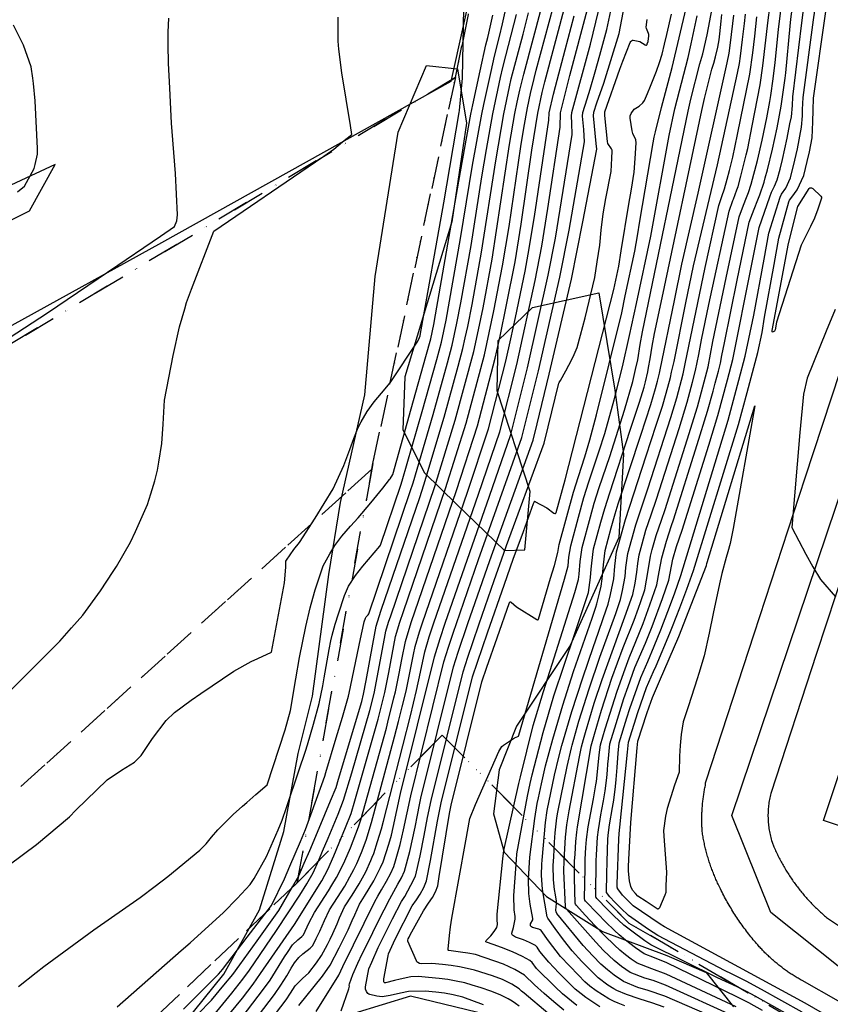
# Model space of a CAD drawing. Units: inches. Extents: x 1414290 to 1432222, y 576076 to 588042.
# Drawn here: x 1416457 to 1416759, y 577657 to 578023 of the extents above; entities that cross this region are included whole.
import ezdxf

# ---------------------------------------------------------------- set-up
doc = ezdxf.new("R2010")
doc.units = ezdxf.units.IN
doc.header["$LTSCALE"] = 48
doc.header["$MEASUREMENT"] = 0
doc.linetypes.add('DIVIDE2', pattern=[0.625, 0.25, -0.125, 0, -0.125, 0, -0.125])
for name, color, linetype in [('le-bldg', 15, 'Continuous'), ('le-ctr-10', 1, 'Continuous'), ('le-ctr-2-4s1w', 1, 'Continuous'), ('le-lines-prop', 7, 'DIVIDE2'), ('le-pave-curb', 2, 'Continuous'), ('le-plant-tree', 4, 'Continuous'), ('le-street', 1, 'Continuous')]:
    doc.layers.add(name, color=color, linetype=linetype)

msp = doc.modelspace()

# ---------------------------------------------------------------- linework, layer by layer
at = {"layer": 'le-bldg'}
msp.add_lwpolyline([(1416883.41, 577683.21), (1416756.31, 577725.44), (1416785.16, 577812.29), (1416816.55, 577801.86), (1416825.83, 577829.79), (1416844.88, 577887.12), (1416940.59, 577855.32), (1416883.41, 577683.21)], close=True, dxfattribs=at)
at = {"layer": 'le-ctr-10'}
msp.add_line((1416695.52, 577893.08), (1416700.8, 577918.93), dxfattribs=at)
for points in [[(1416732.55, 577958.28), (1416734.2, 577962.95), (1416734.65, 577964.54), (1416735.46, 577967.54), (1416737.34, 577975.23), (1416739, 577983.14), (1416740.53, 577991.18), (1416742.03, 578001.64), (1416742.29, 578003.66), (1416743.87, 578020.93), (1416744.17, 578023.52), (1416744.68, 578027.33), (1416746.36, 578035.91), (1416747.83, 578042.56), (1416748.99, 578048.81), (1416750.8, 578059.07), (1416751.76, 578065.2), (1416755.62, 578093.13), (1416756.53, 578099.34), (1416757.98, 578108.82), (1416761.74, 578127.19)], [(1416552.35, 577653.57), (1416556.34, 577658.76), (1416558.03, 577661.33), (1416559.72, 577664.03), (1416562.41, 577666.71), (1416564.82, 577668.87), (1416567.62, 577672.51), (1416569.53, 577675.33), (1416571.73, 577679.41), (1416572.75, 577681.4), (1416573.78, 577683.48), (1416575.32, 577687.01), (1416576.25, 577689.34), (1416578.08, 577693.33), (1416580.88, 577697.73), (1416583.52, 577701.91), (1416585.96, 577706.43), (1416587.91, 577710.61), (1416588.42, 577711.83), (1416588.95, 577713.18), (1416590.41, 577717.64), (1416591.79, 577722.44), (1416592.59, 577725.25), (1416599.77, 577753.33), (1416602.6, 577764.49), (1416604.91, 577773.91), (1416606.34, 577780.72), (1416607.92, 577788.29), (1416609.63, 577793.81), (1416611.26, 577798.99), (1416627.91, 577846.87), (1416635.81, 577870.13), (1416642.14, 577895.12), (1416648.98, 577926.31), (1416651.47, 577939.12), (1416653.74, 577953.1), (1416658.38, 577983.35), (1416658.46, 577988.77), (1416661.97, 578002.6), (1416668.5, 578027.32)], [(1416451.79, 577771.93), (1416462.65, 577782.61), (1416472.11, 577792.25), (1416476.51, 577797.16), (1416480.67, 577801.87), (1416487.29, 577810.96), (1416491.99, 577818.07), (1416493.25, 577820.03), (1416498.43, 577829.06), (1416500.33, 577833.04), (1416504.81, 577843.02), (1416506.05, 577847.07), (1416507.46, 577851.84), (1416508.44, 577855.75), (1416508.96, 577858.83), (1416510.08, 577865.78), (1416510.65, 577872.93), (1416511.14, 577881.86), (1416514.34, 577898.52), (1416516.73, 577909.17), (1416518.63, 577915.83), (1416519.32, 577918.24), (1416521.19, 577923.2), (1416529.51, 577944.68), (1416567.34, 577970.49), (1416570.42, 577972.66), (1416574.05, 577975.25), (1416577.35, 577977.89), (1416580.85, 577980.72), (1416580.28, 577984.07), (1416577.04, 578003.62), (1416575.96, 578012.44), (1416575.74, 578015.38), (1416575.67, 578019.19), (1416575.76, 578024.31)], [(1416523.52, 577653.51), (1416528.61, 577658.64), (1416533.16, 577664.19), (1416536.47, 577668.24), (1416539.18, 577671.8), (1416545.56, 577680.68), (1416553.6, 577691.97), (1416558.74, 577700.82), (1416561.06, 577704.95), (1416563.11, 577709.64), (1416565.13, 577714.33), (1416568.68, 577722.66), (1416570.79, 577727.71), (1416572.9, 577732.77), (1416575, 577737.83), (1416575.9, 577740.83), (1416584.47, 577769.77), (1416585.15, 577772.52), (1416586.08, 577777.6), (1416588.59, 577791.06), (1416589.84, 577797.78), (1416590.31, 577799.4), (1416591.76, 577803.72), (1416606.05, 577845.61), (1416607.61, 577850.39), (1416615.15, 577875.48), (1416620.38, 577894.55), (1416622.16, 577901.09), (1416623.03, 577905.07), (1416623.92, 577909.25), (1416625.58, 577917.44), (1416629.08, 577936.89), (1416634.32, 577970.93), (1416637.37, 577988.41), (1416639.43, 577998.36), (1416640.12, 578001.4), (1416644.52, 578018.05), (1416645.79, 578022.92), (1416646.55, 578025.87)], [(1416646.54, 577838.2), (1416648.45, 577843.36), (1416648.75, 577844.16), (1416648.78, 577844.2), (1416648.79, 577844.21), (1416648.81, 577844.22), (1416648.85, 577844.22), (1416648.9, 577844.2), (1416653.32, 577841.82), (1416656.01, 577839.83), (1416656.3, 577839.71), (1416656.53, 577839.72), (1416656.63, 577839.76), (1416656.7, 577839.83), (1416656.81, 577840.06), (1416660.24, 577852.24), (1416678.27, 577922.98), (1416680.1, 577931.72), (1416681.05, 577937.44), (1416683.9, 577954.78), (1416684.8, 577960.34), (1416685.82, 577966.72), (1416686.28, 577971.73), (1416686.65, 577977.57), (1416686.44, 577978.73), (1416685.41, 577980.99), (1416685.13, 577981.99), (1416684.4, 577986.78), (1416684.42, 577987.58), (1416684.68, 577988.43), (1416685.85, 577990.04), (1416687.68, 577991.23), (1416689.02, 577992.41), (1416689.66, 577993.27), (1416690.84, 577995.92), (1416691.94, 577998.65), (1416694.1, 578004.28), (1416695.23, 578007.44), (1416696.23, 578010.61), (1416697.11, 578014.31), (1416697.96, 578017.88), (1416699.75, 578025.42)], [(1416700.8, 577918.93), (1416703.55, 577932.39), (1416709.65, 577958.85), (1416720.51, 578007.36), (1416721.22, 578010.98), (1416721.69, 578014.71), (1416722.91, 578025.05)], [(1416724.21, 577926.47), (1416728.67, 577948.04), (1416730.49, 577952.85), (1416731.87, 577956.33), (1416732.55, 577958.28)], [(1416733.55, 577654.87), (1416728.5, 577657.62), (1416724.01, 577659.88), (1416698.04, 577672.52), (1416693.39, 577674.37), (1416689.56, 577675.89), (1416686.3, 577678.13), (1416682.68, 577681.02), (1416680.31, 577682.93), (1416678.52, 577684.58), (1416675.24, 577687.8), (1416672.33, 577690.74), (1416667.77, 577695.47), (1416667.51, 577695.89), (1416667.4, 577696.45), (1416667.59, 577707.73), (1416667.67, 577711.17), (1416667.9, 577715.44), (1416668.17, 577718.48), (1416668.77, 577723.1), (1416669.71, 577728.33), (1416670.72, 577733.57), (1416671.61, 577738.8), (1416671.81, 577740.02), (1416672.48, 577746.13), (1416672.85, 577749.87), (1416673.35, 577753.63), (1416675.12, 577759.64), (1416676.01, 577762.66), (1416679.36, 577773.28), (1416681.97, 577780.51), (1416683.98, 577786.04), (1416686.53, 577792.14), (1416689.2, 577798.83), (1416691.71, 577805.7), (1416694.26, 577813.1), (1416695.15, 577817.99), (1416696.09, 577823.25), (1416697.86, 577829.45), (1416699.77, 577835.23), (1416700.5, 577837.35), (1416709.35, 577865.31), (1416713.17, 577877.75), (1416715.2, 577885.17), (1416716, 577888.15), (1416717.18, 577892.61), (1416717.97, 577895.6), (1416718.5, 577898.43), (1416719.4, 577903.16), (1416724.21, 577926.47)], [(1416682.35, 577656.54), (1416679.9, 577657.53), (1416678.47, 577658.15), (1416676.4, 577659.14), (1416671.7, 577662.11), (1416669.37, 577663.93), (1416667.54, 577665.53), (1416665.11, 577667.93), (1416658.49, 577674.88), (1416653.96, 577680.78), (1416651.21, 577684.56), (1416650.87, 577684.88), (1416650.39, 577685.11), (1416648.02, 577685.68), (1416647.6, 577685.94), (1416647.33, 577686.3), (1416647.27, 577686.46), (1416647.25, 577686.63), (1416647.32, 577687.01), (1416648.14, 577688.55), (1416648.19, 577688.81), (1416648.18, 577689.05), (1416647.21, 577694.34), (1416646.62, 577698.37), (1416646.49, 577703.66), (1416647.02, 577711.87), (1416648.95, 577726.21), (1416649.79, 577731.87), (1416650.21, 577733.91), (1416651.35, 577739.14), (1416652.89, 577745.78), (1416655.56, 577755.73), (1416659.26, 577768.44), (1416663.34, 577780.89), (1416670.25, 577800.74), (1416671.6, 577804.85), (1416671.98, 577806.08), (1416672.95, 577810.09), (1416673.55, 577812.66), (1416673.89, 577815.35), (1416674.45, 577820.66), (1416675.01, 577825.97), (1416677.31, 577834.39), (1416678.72, 577839.52), (1416679.92, 577843.24), (1416688.28, 577868.78), (1416692.05, 577880.22), (1416693.84, 577886.16), (1416694.58, 577888.87), (1416695.27, 577891.85), (1416695.52, 577893.08)], [(1416637.57, 577813.39), (1416640.81, 577822.68), (1416644.62, 577833.02), (1416646.53, 577838.19), (1416646.54, 577838.2)], [(1416643.08, 577656.47), (1416641.71, 577657.43), (1416640.42, 577658.26), (1416639.01, 577659.13), (1416635.98, 577660.71), (1416632.57, 577662.06), (1416628.91, 577663.25), (1416625.6, 577664.3), (1416622.85, 577665.07), (1416619.68, 577665.79), (1416616.51, 577666.36), (1416613.29, 577666.78), (1416609.36, 577667.13), (1416605.57, 577667.43), (1416602.72, 577667.31), (1416598.8, 577666.43), (1416596.7, 577665.94), (1416593.27, 577665.11), (1416593.2, 577665.1), (1416593.13, 577665.11), (1416592.99, 577665.17), (1416592.87, 577665.3), (1416592.77, 577665.5), (1416592.65, 577666.06), (1416592.67, 577666.63), (1416594.27, 577675.13), (1416594.49, 577675.92), (1416596.87, 577681.34), (1416603.26, 577693.7), (1416604.81, 577695.94), (1416606.25, 577698.1), (1416607.54, 577700.59), (1416608.56, 577703.06), (1416610.1, 577710.61), (1416612.68, 577725.28), (1416614.05, 577732.12), (1416625.7, 577778.95), (1416627.54, 577784.41), (1416631.25, 577795.29), (1416637.57, 577813.39)]]:
    msp.add_lwpolyline(points, dxfattribs=at)
at = {"layer": 'le-ctr-2-4s1w'}
msp.add_line((1416722.78, 577956.62), (1416724.03, 577960.04), dxfattribs=at)
for points in [[(1416724.03, 577960.04), (1416724.51, 577961.33), (1416725.55, 577965.15), (1416727.52, 577973.05), (1416728.08, 577975.48), (1416729.81, 577983.85), (1416732.79, 577999.12), (1416733.75, 578006.21), (1416735.67, 578023.16), (1416736.29, 578027.93), (1416738, 578036.51), (1416741.08, 578050.29), (1416742.07, 578055.37), (1416742.78, 578059.37), (1416743.66, 578064.46), (1416749.78, 578109.3), (1416752.04, 578122.78), (1416752.82, 578127.08), (1416754.15, 578133.25), (1416755.56, 578139.41), (1416757.16, 578145.58), (1416758.6, 578150.59), (1416758.98, 578151.81)], [(1416728.33, 577959.15), (1416729.38, 577962.15), (1416731.75, 577970.97), (1416733.51, 577978.59), (1416735.19, 577986.93), (1416736.28, 577992.9), (1416736.68, 577995.13), (1416736.69, 577995.18), (1416737.54, 578001.34), (1416738.32, 578007.5), (1416739.51, 578019.71), (1416739.99, 578023.82), (1416740.49, 578027.63), (1416742.22, 578036.21), (1416744.46, 578046.42), (1416746.91, 578059.74), (1416747.73, 578064.83), (1416751.89, 578095.73), (1416752.8, 578101.93), (1416753.89, 578109.06), (1416757.31, 578127.14), (1416759.75, 578138.04)], [(1416736.3, 577957.51), (1416736.89, 577959.23), (1416738.07, 577961.39), (1416739.06, 577963.77), (1416740.18, 577967.81), (1416741.08, 577971.4), (1416742.79, 577979.26), (1416743.83, 577984.68), (1416744.33, 577987.29), (1416744.7, 577991.44), (1416744.9, 577994.62), (1416748.23, 578022.15), (1416748.88, 578027.03), (1416750.51, 578035.61), (1416751.19, 578038.71), (1416751.78, 578041.98), (1416752.69, 578047.1), (1416754.47, 578057.38), (1416760.22, 578096.77)], [(1416664.57, 577656.66), (1416659.24, 577661.06), (1416656.47, 577663.65), (1416649.56, 577670.45), (1416647.86, 577672.7), (1416647.05, 577673.44), (1416644.29, 577674.88), (1416640.6, 577676.63), (1416636.55, 577678.22), (1416633.35, 577679.35), (1416630.86, 577680.21), (1416630.7, 577680.32), (1416630.66, 577680.39), (1416630.64, 577680.46), (1416630.66, 577680.64), (1416630.78, 577680.85), (1416632.46, 577682.56), (1416633.77, 577684.24), (1416634.73, 577685.67), (1416635.06, 577686.77), (1416634.92, 577688.63), (1416634.93, 577690.68), (1416637.02, 577711.3), (1416637.35, 577714.33), (1416642.91, 577739.28), (1416643.5, 577741.8), (1416648.25, 577760.88), (1416652.08, 577773.5), (1416652.97, 577776.17), (1416663.81, 577810.27), (1416665.12, 577815.12), (1416665.36, 577817.18), (1416665.77, 577821.78), (1416666.51, 577827.06), (1416669.62, 577838.44), (1416671.03, 577843.57), (1416672.87, 577849.38), (1416676.76, 577860.91), (1416682.28, 577878.13), (1416685.3, 577888.75), (1416686.4, 577893.22), (1416687.22, 577896.91), (1416688.11, 577902.51), (1416688.98, 577907.24), (1416705.92, 577989.38), (1416706.9, 577993.82), (1416710.32, 578006.91), (1416711.46, 578010.7), (1416712.96, 578017.74), (1416720.41, 578057.09)], [(1416453.26, 577708.96), (1416463.52, 577716.54), (1416475.74, 577726.92), (1416478.07, 577729.31), (1416489.82, 577740.61), (1416495.15, 577744.17), (1416499.98, 577747.25), (1416502.37, 577749.67), (1416506.62, 577755.99), (1416511.67, 577762.7), (1416514.78, 577765.7), (1416521.08, 577770.28), (1416524.65, 577772.73), (1416536.85, 577781.06), (1416543.34, 577784.58), (1416545.82, 577785.81), (1416550.96, 577788.14), (1416555.8, 577813.94), (1416556.22, 577819.75), (1416556.22, 577821.49), (1416556.31, 577821.95), (1416556.48, 577822.33), (1416557.86, 577824.29), (1416559.26, 577826.24), (1416561.31, 577828.95), (1416567.13, 577837.95), (1416573.82, 577848.91), (1416577.85, 577857.51), (1416580.04, 577863.47), (1416581.61, 577867.6), (1416583.21, 577871.7), (1416584.31, 577873.74), (1416586.5, 577877.68), (1416589.11, 577881.22), (1416591.85, 577884.45), (1416595.01, 577888.27), (1416605.35, 577903.83), (1416606.01, 577905.1), (1416606.22, 577905.84), (1416606.24, 577905.92), (1416615.03, 577955.22), (1416620.8, 577988.82), (1416620.91, 577989.54), (1416622, 578001.58), (1416622.71, 578040.66)], [(1416567.52, 577654.5), (1416576.02, 577667.97), (1416577.46, 577671.17), (1416589.31, 577695.37), (1416590.45, 577697.38), (1416591.84, 577699.72), (1416593.69, 577702.99), (1416595.29, 577705.92), (1416596.43, 577708.34), (1416597.06, 577710.45), (1416598.77, 577716.51), (1416600.06, 577722.06), (1416602.7, 577734.71), (1416615.07, 577784.54), (1416616.83, 577790.03), (1416618.61, 577795.51), (1416619.71, 577798.82), (1416627.95, 577822.56), (1416644.09, 577867.99), (1416650.2, 577892.72), (1416658.19, 577927.61), (1416661.61, 577945.1), (1416667.39, 577977.9), (1416667.08, 577982.56), (1416666.58, 577987.53), (1416666.72, 577988.91), (1416668.34, 577993.89), (1416669.5, 577997.51), (1416671.32, 578004.01), (1416673.04, 578010.24), (1416675.62, 578019.71), (1416678.63, 578033.78)], [(1416576.83, 577654.65), (1416579.69, 577662.88), (1416579.92, 577663.83), (1416579.91, 577663.93), (1416579.84, 577664.14), (1416579.83, 577664.24), (1416579.89, 577664.76), (1416581.2, 577668.17), (1416583.07, 577672.47), (1416584.68, 577675.87), (1416586.58, 577679.75), (1416590.63, 577687.89), (1416592.82, 577692.25), (1416594.9, 577696.38), (1416597.97, 577701.84), (1416599.27, 577704.19), (1416600.42, 577706.6), (1416602.39, 577713.97), (1416604.33, 577723.01), (1416605.18, 577727.52), (1416605.97, 577731.38), (1416606.49, 577733.85), (1416618.63, 577782.66), (1416620.42, 577788.14), (1416623.94, 577798.74), (1416632.09, 577822.18), (1416648.23, 577866.91), (1416649.72, 577873.03), (1416654.24, 577891.52), (1416662.49, 577926.86), (1416666.75, 577948.13), (1416671.9, 577975.17), (1416671.71, 577977.26), (1416670.75, 577987.63), (1416670.83, 577988.98), (1416671.98, 577992.44), (1416674.52, 577999.76), (1416680.32, 578018.2), (1416683.65, 578036.01)], [(1416493.46, 577656.21), (1416517.34, 577677.12), (1416520.69, 577680.04), (1416533.03, 577691.29), (1416538.14, 577696.47), (1416542.96, 577701.66), (1416544.46, 577703.96), (1416549.08, 577712.16), (1416553.41, 577721.98), (1416554.94, 577725.64), (1416556.53, 577730.32), (1416561.13, 577743.92), (1416563.61, 577751.3), (1416564.3, 577753.66), (1416566.5, 577761.34), (1416568.65, 577769), (1416569.96, 577775.56), (1416570.54, 577778.6), (1416572.42, 577789.09), (1416573.02, 577792.29), (1416573.52, 577794.43), (1416574.65, 577798.53), (1416575.79, 577802.36), (1416578.08, 577809.13), (1416579.54, 577812.68), (1416582.12, 577816.59), (1416584.91, 577820.13), (1416589.11, 577825.08), (1416591.23, 577827.48), (1416591.47, 577827.88), (1416599.03, 577850.24), (1416599.54, 577851.79), (1416606.98, 577877.59), (1416612.38, 577896.94), (1416614.19, 577903.46), (1416615.91, 577911.64), (1416621.29, 577941.96), (1416625.76, 577969.22), (1416629.14, 577988.27), (1416629.88, 577991.8), (1416632.59, 578004.14), (1416633.87, 578009.77), (1416635.74, 578017.14), (1416636.91, 578021.81), (1416638.36, 578028.53)], [(1416529.44, 577653.07), (1416536.18, 577661.28), (1416540.29, 577666.42), (1416542.75, 577669.78), (1416552.83, 577684.52), (1416561.45, 577697.74), (1416564.1, 577701.94), (1416566.42, 577706.08), (1416568.48, 577710.77), (1416569.95, 577714.14), (1416572.01, 577718.97), (1416575.66, 577727.9), (1416577.72, 577733.02), (1416580.76, 577743.26), (1416587.54, 577766.47), (1416589.11, 577772.8), (1416592.99, 577793.21), (1416593.48, 577795.87), (1416594.48, 577799.32), (1416595.26, 577801.64), (1416611.66, 577849.69), (1416619.28, 577874.41), (1416626.15, 577899.9), (1416627.92, 577908.06), (1416629.61, 577916.24), (1416632.98, 577934.35), (1416639.49, 577976.89), (1416641.51, 577988.48), (1416642.34, 577992.66), (1416643.29, 577997.17), (1416644.77, 578003.1), (1416651.5, 578028.25)], [(1416535.43, 577653.71), (1416540.08, 577659.42), (1416544.1, 577664.6), (1416546.85, 577668.56), (1416559.43, 577686.78), (1416569.59, 577703.1), (1416571.85, 577707.22), (1416574.09, 577712.33), (1416576.14, 577717.17), (1416578.47, 577722.93), (1416580.51, 577728.09), (1416581.88, 577732.84), (1416590.61, 577763.17), (1416593.07, 577773.08), (1416594.51, 577780.56), (1416595.8, 577787.27), (1416597.11, 577793.97), (1416598.64, 577799.23), (1416600.01, 577803.24), (1416615.71, 577848.99), (1416623.4, 577873.34), (1416630.14, 577898.71), (1416631.93, 577906.86), (1416633.64, 577915.04), (1416636.87, 577931.82), (1416639.31, 577946.51), (1416643.69, 577976.23), (1416644.77, 577982.97), (1416646.13, 577990.58), (1416647.23, 577995.86), (1416648.6, 578001.55), (1416649.37, 578004.55), (1416655.86, 578028.42)], [(1416539.96, 577652.38), (1416544.03, 577657.53), (1416548, 577662.74), (1416550.37, 577666.14), (1416555.79, 577674.78), (1416556.87, 577676.39), (1416558.77, 577679.21), (1416560.69, 577681.13), (1416562.24, 577682.34), (1416562.8, 577682.96), (1416564.85, 577687.28), (1416566.88, 577691.3), (1416572.12, 577699.34), (1416573.4, 577701.39), (1416575.1, 577704.26), (1416577.27, 577708.37), (1416578.22, 577710.53), (1416580.26, 577715.38), (1416581.29, 577717.94), (1416583.32, 577723.13), (1416584.11, 577725.71), (1416593.67, 577759.89), (1416594.21, 577762.03), (1416596.46, 577771.08), (1416597.02, 577773.36), (1416598.37, 577780.16), (1416599.38, 577785.39), (1416600.72, 577792.07), (1416602.84, 577799.15), (1416619.76, 577848.29), (1416627.52, 577872.27), (1416634.13, 577897.51), (1416634.72, 577900.16), (1416635.94, 577905.66), (1416638.41, 577917.31), (1416641.52, 577933.26), (1416643.83, 577947.26), (1416647.82, 577974.89), (1416649.99, 577988.63), (1416651.64, 577996.31), (1416652.59, 578000.24), (1416660.36, 578029.17)], [(1416561.07, 577656.67), (1416569.93, 577667.59), (1416572.72, 577671.72), (1416576.1, 577678.13), (1416578.25, 577682.31), (1416579.5, 577684.83), (1416580.99, 577688.27), (1416581.88, 577690.36), (1416583.7, 577694.35), (1416585.54, 577697.3), (1416588.95, 577703.08), (1416591.49, 577708), (1416592.44, 577710.08), (1416594.52, 577716.7), (1416595.51, 577720.1), (1416596.17, 577722.95), (1416598.91, 577735.58), (1416611.5, 577786.41), (1416613.68, 577793.24), (1416615.48, 577798.9), (1416631.99, 577846.17), (1416639.95, 577869.06), (1416646.16, 577893.93), (1416653.88, 577928.36), (1416656.53, 577942.1), (1416662.82, 577980.66), (1416662.65, 577984.93), (1416662.49, 577987.51), (1416662.61, 577988.84), (1416669.57, 578014.25), (1416672.62, 578026.6)], [(1416653.79, 577653.89), (1416644.87, 577661.23), (1416643.99, 577662.01), (1416643.09, 577662.87), (1416640.32, 577664.63), (1416636.85, 577666.34), (1416633.09, 577667.69), (1416626.44, 577669.85), (1416623.69, 577670.48), (1416620.86, 577671.01), (1416617.75, 577671.55), (1416614.53, 577671.99), (1416610.56, 577672.32), (1416606.89, 577672.17), (1416606.01, 577672.33), (1416605.3, 577672.69), (1416605.04, 577672.95), (1416604.83, 577673.31), (1416601.7, 577680.58), (1416601.65, 577680.77), (1416601.65, 577680.99), (1416601.79, 577681.5), (1416602.08, 577682.14), (1416602.48, 577682.92), (1416603.72, 577685.22), (1416607.44, 577691.88), (1416609.29, 577694.71), (1416610.79, 577696.85), (1416611.94, 577698.93), (1416612.83, 577701.2), (1416613.33, 577704.62), (1416617.19, 577728.12), (1416617.82, 577731.26), (1416629.22, 577777.1), (1416631.09, 577782.54), (1416634.85, 577793.4), (1416639.47, 577806.62), (1416639.56, 577806.78), (1416639.62, 577806.83), (1416639.69, 577806.86), (1416639.77, 577806.86), (1416639.86, 577806.85), (1416640.08, 577806.74), (1416642.02, 577805.03), (1416649.61, 577800.22), (1416649.85, 577800.13), (1416649.95, 577800.11), (1416650.04, 577800.12), (1416650.11, 577800.16), (1416650.18, 577800.22), (1416650.27, 577800.4), (1416654.78, 577815.58), (1416656.17, 577820.33), (1416657.48, 577825.17), (1416657.95, 577828.17), (1416663.32, 577847.62), (1416665.1, 577853.47), (1416667.53, 577860.8), (1416669.33, 577867.12), (1416671.83, 577876.41), (1416681.24, 577914.33), (1416682.56, 577920.6), (1416686.05, 577937.28), (1416687.05, 577943.03), (1416687.94, 577948.47), (1416692.93, 577977.63), (1416693.35, 577979.63), (1416693.81, 577981.62), (1416696.04, 577990.72), (1416700.05, 578005.62), (1416705.16, 578027.62)], [(1416748.33, 577654.25), (1416733.23, 577662.68), (1416727.55, 577665.7), (1416724.34, 577667.37), (1416722.05, 577668.43), (1416719.67, 577669.59), (1416694.63, 577682.66), (1416691.21, 577684.92), (1416683.79, 577690.15), (1416680.89, 577692.89), (1416678.62, 577695.18), (1416676.75, 577697.11), (1416675.6, 577698.76), (1416675.57, 577698.81), (1416675.57, 577698.85), (1416675.71, 577705.62), (1416675.84, 577710.09), (1416676.11, 577718.68), (1416676.28, 577721.09), (1416676.7, 577723.88), (1416677.85, 577730.37), (1416678.29, 577733.04), (1416678.87, 577738.12), (1416679.17, 577740.72), (1416679.52, 577745.24), (1416679.88, 577750.58), (1416680.28, 577754.33), (1416683.16, 577763.64), (1416684.24, 577767.12), (1416688.31, 577778.67), (1416690.91, 577784.67), (1416693.3, 577790.32), (1416695.83, 577796.42), (1416698.4, 577803.27), (1416700.8, 577809.78), (1416703.25, 577816.65), (1416720.79, 577874.43), (1416724.81, 577889.29), (1416727.19, 577898.26), (1416730.4, 577913.44), (1416734.2, 577934.27), (1416736.01, 577944.03), (1416740.18, 577957.41), (1416740.66, 577958.43), (1416742.26, 577960.76), (1416744.01, 577964.59), (1416745.69, 577971.07), (1416746.63, 577975.31), (1416748.15, 577983.37), (1416748.43, 577987.62), (1416748.51, 577990.02), (1416748.73, 577994.38), (1416752.58, 578023.37), (1416753.04, 578026.73)], [(1416814.59, 577620.04), (1416749.42, 577657.51), (1416697.08, 577685.93), (1416695.56, 577686.91), (1416688.52, 577691.67), (1416685.5, 577693.72), (1416683.21, 577696.01), (1416681.53, 577697.72), (1416680.1, 577699.59), (1416679.7, 577700.19), (1416679.61, 577700.4), (1416679.57, 577700.6), (1416679.58, 577701.96), (1416680.18, 577718.59), (1416680.29, 577720.61), (1416680.48, 577722.97), (1416683.33, 577750.93), (1416683.73, 577754.68), (1416687.23, 577765.67), (1416690.47, 577774.98), (1416693.08, 577780.98), (1416693.99, 577783.05), (1416699.18, 577795.21), (1416700.14, 577797.7), (1416702.79, 577804.65), (1416705.4, 577811.6), (1416707.96, 577818.52), (1416724.62, 577872.77), (1416727.84, 577884.67), (1416729.85, 577892.14), (1416731.84, 577899.6), (1416733.42, 577907.03), (1416734.39, 577912.68), (1416737.88, 577932.27), (1416739.64, 577942.05), (1416743.4, 577955.64), (1416743.69, 577956.27), (1416744.56, 577957.38), (1416746.44, 577960.14), (1416748.99, 577965.43), (1416750.26, 577970.68), (1416751.11, 577974.27), (1416752.05, 577979.37), (1416752.28, 577985.4), (1416752.42, 577989.77), (1416752.57, 577994.13), (1416757.19, 578026.43)], [(1416450.48, 577903.15), (1416467.57, 577914.36), (1416493.74, 577932.07), (1416506.49, 577940.77), (1416509.6, 577942.91), (1416514.81, 577946.51), (1416515.73, 577948.55), (1416516, 577950.77), (1416515.25, 577966.16), (1416513.97, 577981.8), (1416513.69, 577984.87), (1416513.03, 577997.92), (1416512.57, 578007.22), (1416512.47, 578013.98), (1416512.43, 578018.79), (1416512.74, 578023.92)], [(1416456.77, 577663.69), (1416463.41, 577668.91), (1416466.26, 577671.16), (1416484.8, 577684.86), (1416502.08, 577696.8), (1416507.66, 577701.01), (1416512.31, 577704.72), (1416524.3, 577714.41), (1416526.6, 577716.8), (1416528.57, 577719.26), (1416530.91, 577722.08), (1416536.63, 577727.72), (1416540.07, 577730.86), (1416541.71, 577732.25), (1416545.11, 577735.12), (1416549.34, 577738.79), (1416556.02, 577759.28), (1416557.93, 577766.37), (1416559.96, 577778.24), (1416561.29, 577786.11), (1416563.67, 577797.66), (1416565.31, 577804.58), (1416566.24, 577808.2), (1416567.22, 577811.36), (1416570.16, 577820.2), (1416572.67, 577824.69), (1416574.47, 577827.73), (1416577.05, 577831.24), (1416580.37, 577834.99), (1416583.21, 577838.05), (1416587.93, 577843.72), (1416592.28, 577849.09), (1416594.83, 577852.34), (1416595.03, 577852.64), (1416596, 577854.25), (1416602.9, 577878.65), (1416608.38, 577898.13), (1416610.21, 577904.65), (1416611.32, 577909.97), (1416611.96, 577913.57), (1416620.58, 577963.25), (1416625.02, 577988.2), (1416625.78, 577991.73), (1416628.54, 578004.37), (1416630.68, 578014.04), (1416631.35, 578016.69), (1416631.77, 578018.37), (1416633.21, 578025.07)], [(1416518.18, 577655.26), (1416523.88, 577660.97), (1416531.23, 577668.35), (1416532.05, 577669.34), (1416532.64, 577670.07), (1416541.89, 577682.07), (1416550.96, 577693.86), (1416555.79, 577703.84), (1416557.79, 577708.52), (1416561.7, 577717.72), (1416563.57, 577722.13), (1416569.67, 577738.9), (1416570.71, 577741.96), (1416571.18, 577743.34), (1416575.02, 577756.3), (1416577.3, 577763.99), (1416579.57, 577771.69), (1416579.84, 577772.92), (1416584, 577793.08), (1416585.21, 577798.72), (1416585.4, 577799.37), (1416585.91, 577800.81), (1416586.16, 577801.22), (1416586.92, 577802.02), (1416587.13, 577802.4), (1416602.54, 577847.93), (1416603.58, 577851.09), (1416611.06, 577876.54), (1416616.37, 577895.75), (1416618.18, 577902.27), (1416619.92, 577910.44), (1416621.42, 577918), (1416625.18, 577939.43), (1416629.16, 577964.98), (1416630.9, 577975.15), (1416633.25, 577988.34), (1416636.14, 578001.87), (1416636.99, 578005.59), (1416638.14, 578009.9), (1416640.13, 578017.6), (1416642.1, 578025.3)], [(1416544.08, 577650.41), (1416552, 577660.83), (1416554.38, 577664.23), (1416556.58, 577667.71), (1416558.23, 577670.6), (1416559.49, 577672.6), (1416561.07, 577674.55), (1416562.53, 577675.96), (1416565.3, 577677.99), (1416566.27, 577679.03), (1416567.56, 577681.59), (1416568.87, 577684.35), (1416570.58, 577688.32), (1416572.47, 577692.32), (1416575.45, 577696.88), (1416578.14, 577701.12), (1416580.12, 577704.55), (1416581.59, 577707.29), (1416582.65, 577709.5), (1416584.36, 577713.59), (1416586.14, 577718.14), (1416588.17, 577724.78), (1416596.72, 577756.61), (1416598.17, 577762.31), (1416599.53, 577767.78), (1416600.97, 577773.63), (1416603.74, 577787.25), (1416604.32, 577790.18), (1416606, 577795.72), (1416607.05, 577799.07), (1416623.83, 577847.58), (1416631.66, 577871.2), (1416638.14, 577896.32), (1416639.99, 577904.62), (1416641.73, 577912.62), (1416645.28, 577929.86), (1416646.46, 577936.17), (1416648.72, 577950.14), (1416654.09, 577985.95), (1416654.25, 577988.7), (1416655.81, 577995.64), (1416656.52, 577998.53), (1416660.18, 578012.18), (1416663.49, 578024.76)], [(1416659.63, 577654.93), (1416655.93, 577658.04), (1416652.39, 577661.14), (1416648.8, 577664.39), (1416645.02, 577668.02), (1416641.4, 577670.13), (1416637.19, 577672.07), (1416626.79, 577675.68), (1416624.02, 577676.14), (1416621.25, 577676.56), (1416616.92, 577677.15), (1416616.78, 577677.19), (1416616.68, 577677.28), (1416616.62, 577677.41), (1416616.6, 577677.6), (1416617.17, 577682.68), (1416617.57, 577685.94), (1416618.02, 577689.15), (1416623.2, 577717.94), (1416624.77, 577726.3), (1416626.84, 577731.39), (1416635.45, 577751.17), (1416636.6, 577753.01), (1416637.23, 577753.54), (1416640.91, 577756.05), (1416641.3, 577756.26), (1416642.51, 577756.7), (1416642.8, 577756.92), (1416642.97, 577757.19), (1416659.98, 577815.31), (1416661.25, 577820.22), (1416661.58, 577823.44), (1416662.23, 577827.61), (1416665.16, 577838.27), (1416667.17, 577845.6), (1416668.99, 577851.43), (1416672.85, 577862.97), (1416674.91, 577869.47), (1416678.42, 577882.01), (1416681.56, 577894.25), (1416684.15, 577905.86), (1416686.72, 577917.77), (1416692, 577942.82), (1416698.9, 577980.34), (1416701.02, 577990.2), (1416701.81, 577993.6), (1416705.94, 578009.31), (1416707.12, 578014.43), (1416709.34, 578024.84)], [(1416642.73, 577839.6), (1416652.37, 577865.84), (1416653.85, 577871.96), (1416657.76, 577888.14), (1416657.9, 577888.46), (1416658.4, 577889.13), (1416660.42, 577892.77), (1416661.56, 577894.83), (1416663.12, 577898.03), (1416664.65, 577901.38), (1416665.9, 577906.04), (1416667.62, 577912.49), (1416671.16, 577927.47), (1416672.09, 577933.29), (1416673.02, 577939.46), (1416673.58, 577945.08), (1416674.31, 577951.12), (1416675.33, 577956.92), (1416677.32, 577966.88), (1416677.59, 577971.81), (1416677.69, 577974.41), (1416677.62, 577974.89), (1416677.41, 577975.38), (1416676.1, 577977.29), (1416675.88, 577978.02), (1416674.9, 577987.72), (1416674.95, 577989.05), (1416680.49, 578004.99), (1416681.58, 578007.9), (1416684.36, 578014.92), (1416684.56, 578015.25), (1416684.86, 578015.54), (1416685.19, 578015.71), (1416685.53, 578015.76), (1416687.92, 578015.27), (1416689.95, 578013.98), (1416690.18, 578013.91), (1416690.37, 578013.92), (1416690.45, 578013.95), (1416690.52, 578014), (1416690.64, 578014.16), (1416690.74, 578014.34), (1416691.08, 578015.3), (1416691.29, 578017.39), (1416691.31, 578017.82), (1416691.21, 578018.29), (1416690.44, 578020.13), (1416690.35, 578020.64), (1416690.72, 578023.48)], [(1416722.13, 577649.32), (1416697.31, 577660.18), (1416691.09, 577662.28), (1416687.26, 577663.43), (1416681.88, 577665.63), (1416678.36, 577667.94), (1416675.88, 577670), (1416673.5, 577672.09), (1416670.48, 577675.14), (1416666.83, 577679.02), (1416657.11, 577690.96), (1416656.82, 577691.5), (1416656.71, 577692.17), (1416656.98, 577694.63), (1416656.95, 577695.51), (1416656.55, 577697.84), (1416656.25, 577699.87), (1416655.88, 577703.46), (1416655.76, 577708.78), (1416655.94, 577711.98), (1416656.26, 577717.47), (1416656.51, 577720.91), (1416657.11, 577726.54), (1416657.46, 577728.54), (1416660.94, 577745.64), (1416662.49, 577752.53), (1416662.76, 577753.49), (1416665.32, 577762.41), (1416669.07, 577774.49), (1416673.03, 577786.22), (1416678.97, 577802.54), (1416680.77, 577807.76), (1416681.55, 577811.05), (1416682.53, 577816.21), (1416682.78, 577819.58), (1416683.48, 577824.87), (1416686.41, 577835.48), (1416688.66, 577842.18), (1416690.96, 577848.91), (1416699.48, 577875.41), (1416701.67, 577882.75), (1416704.08, 577891.6), (1416704.88, 577895.41), (1416712.25, 577931.22), (1416717.4, 577954.2), (1416718.44, 577957.56), (1416719.52, 577960.5), (1416720.46, 577964.03), (1416721.27, 577967.26), (1416722.51, 577972.29), (1416724.3, 577980.69), (1416728.92, 578003.08), (1416729.95, 578011.09), (1416730.7, 578017.24), (1416731.5, 578024.43)], [(1416696.25, 577919.86), (1416711.04, 577989.61), (1416712.01, 577994.05), (1416714.78, 578004.92), (1416715.48, 578007.24), (1416716.16, 578009.57), (1416717.01, 578013.17), (1416717.45, 578015.88), (1416717.72, 578018.14), (1416718.23, 578022.81), (1416718.52, 578025.36)], [(1416705.12, 577918.04), (1416707.92, 577931.8), (1416716.89, 577969.41), (1416724.3, 578003.48), (1416725.07, 578007.03), (1416725.43, 578009.82), (1416726.21, 578015.98), (1416726.95, 578021.91), (1416727.33, 578025.37)], [(1416456.47, 577959.33), (1416459.05, 577961.43), (1416459.06, 577961.44), (1416459.06, 577961.45), (1416462.57, 577968), (1416462.95, 577969.47), (1416463.82, 577973.33), (1416463.84, 577975.5), (1416463.04, 577993.18), (1416462.31, 577999.58), (1416462.07, 578001.57), (1416461.52, 578005.89), (1416458.66, 578013.95), (1416454.95, 578021.3)], [(1416737.57, 577907.22), (1416737.35, 577907.19), (1416737.27, 577907.21), (1416737.22, 577907.26), (1416737.18, 577907.34), (1416737.16, 577907.43), (1416737.18, 577907.71), (1416743.27, 577940.07), (1416746.69, 577953.83), (1416750.99, 577960.53), (1416751.11, 577960.7), (1416751.27, 577960.81), (1416751.54, 577960.89), (1416751.81, 577960.88), (1416752.38, 577960.63), (1416755.34, 577957.74), (1416755.53, 577957.37), (1416755.55, 577957.18), (1416755.52, 577957.01), (1416754.15, 577952.91), (1416752.96, 577949.51), (1416751.49, 577946.49), (1416748, 577939.5), (1416738.76, 577910.9), (1416738.33, 577908.07), (1416738.03, 577907.52), (1416737.82, 577907.34), (1416737.57, 577907.22)], [(1416720.13, 577927.32), (1416724.95, 577950.07), (1416726.11, 577953.37), (1416727.43, 577956.57), (1416728.33, 577959.15)], [(1416728.27, 577925.64), (1416732.34, 577946.04), (1416736.3, 577957.51)], [(1416723.65, 577652.39), (1416697.56, 577664.28), (1416692.89, 577665.96), (1416689.84, 577666.87), (1416684.42, 577669.02), (1416681.14, 577671.23), (1416678.41, 577673.47), (1416674.5, 577677.13), (1416671.58, 577680.27), (1416660.66, 577692.46), (1416660.37, 577692.95), (1416660.26, 577693.57), (1416659.7, 577706.7), (1416659.85, 577710.64), (1416660.35, 577719.33), (1416660.77, 577723.88), (1416661.72, 577729.13), (1416665.5, 577749.13), (1416666.22, 577752.91), (1416666.97, 577755.59), (1416667.74, 577758.28), (1416671.01, 577769.12), (1416673.95, 577777.89), (1416682.44, 577801.28), (1416685.33, 577809.57), (1416686.21, 577813.76), (1416686.87, 577817.93), (1416687.23, 577821.13), (1416687.69, 577824.33), (1416688.8, 577828.35), (1416690.23, 577833.47), (1416692.16, 577839.24), (1416694.17, 577845.02), (1416702.54, 577871.28), (1416705.52, 577881.08), (1416707.55, 577888.5), (1416708.72, 577892.94), (1416709.89, 577898.86), (1416710.86, 577904.3), (1416713.67, 577917.48), (1416721.18, 577952.13), (1416722.6, 577956.13), (1416722.78, 577956.62)], [(1416723.84, 577656.14), (1416697.8, 577668.38), (1416692.42, 577670.32), (1416686.99, 577672.46), (1416684.72, 577673.92), (1416682.58, 577675.58), (1416680.49, 577677.29), (1416678.49, 577679.15), (1416674.81, 577682.78), (1416671.23, 577686.48), (1416667.72, 577690.22), (1416664.22, 577693.96), (1416664.03, 577694.34), (1416663.95, 577694.81), (1416663.65, 577704.04), (1416663.62, 577706.39), (1416663.69, 577710.38), (1416663.84, 577712.99), (1416664.18, 577717.64), (1416664.47, 577721.18), (1416664.73, 577723.17), (1416669.83, 577753.27), (1416671.08, 577757.63), (1416673.73, 577766.55), (1416677.6, 577778.43), (1416681.74, 577789.85), (1416685.83, 577800.06), (1416687.45, 577804.49), (1416688.29, 577806.94), (1416689.79, 577811.33), (1416691.07, 577818.51), (1416691.89, 577823.79), (1416692.6, 577826.35), (1416694.04, 577831.46), (1416695.97, 577837.23), (1416697.34, 577841.19), (1416705.61, 577867.15), (1416709.36, 577879.41), (1416711.4, 577886.82), (1416713.37, 577894.28), (1416714.26, 577899), (1416715.13, 577903.73), (1416720.13, 577927.32)], [(1416747.24, 577650.99), (1416730.88, 577660.16), (1416727.61, 577661.87), (1416724.17, 577663.61), (1416716.88, 577666.95), (1416692.11, 577679.29), (1416689.83, 577680.75), (1416685, 577684.35), (1416682.06, 577686.57), (1416680.07, 577688.42), (1416678.57, 577689.81), (1416675.92, 577692.45), (1416671.94, 577696.5), (1416671.66, 577696.83), (1416671.59, 577696.96), (1416671.56, 577697.1), (1416671.55, 577697.96), (1416671.73, 577710.55), (1416671.82, 577712.76), (1416672.18, 577719.25), (1416672.57, 577722.06), (1416672.9, 577724.37), (1416673.48, 577727.57), (1416673.85, 577729.59), (1416674.45, 577732.84), (1416675.09, 577736.48), (1416675.66, 577741.43), (1416675.95, 577744.19), (1416676.1, 577746.5), (1416676.25, 577748.5), (1416676.84, 577753.98), (1416679.14, 577761.64), (1416682.03, 577770.88), (1416683.61, 577775.39), (1416686.14, 577782.35), (1416690.03, 577791.51), (1416692.51, 577797.63), (1416696.36, 577808.02), (1416698.75, 577814.88), (1416699.22, 577817.46), (1416700.29, 577822.71), (1416701.66, 577827.45), (1416703.67, 577833.51), (1416713.59, 577865.08), (1416716.98, 577876.1), (1416720.6, 577889.47), (1416722.56, 577896.93), (1416723.67, 577902.59), (1416728.27, 577925.64)], [(1416691.22, 577893.96), (1416691.8, 577897.17), (1416692.57, 577901.91), (1416693.45, 577906.64), (1416696.25, 577919.86)], [(1416699.8, 577892.21), (1416700.68, 577896.21), (1416705.12, 577918.04)], [(1416760.63, 577915.62), (1416757.34, 577907.57), (1416750.22, 577890.02), (1416748.81, 577884.06), (1416747.54, 577869.77), (1416744.52, 577834.54), (1416749.74, 577824.6), (1416752.3, 577819.89), (1416755.13, 577815.12), (1416760.77, 577808.73)], [(1416673.09, 577656.17), (1416667.86, 577659.61), (1416666.16, 577660.98), (1416663.92, 577662.8), (1416661.09, 577665.61), (1416657.86, 577668.88), (1416654.15, 577672.84), (1416650.75, 577676.73), (1416649.71, 577678.4), (1416649.43, 577678.73), (1416649.12, 577678.97), (1416646.9, 577680.08), (1416644.64, 577681.1), (1416641.75, 577682.07), (1416640.56, 577682.81), (1416640.42, 577682.97), (1416640.34, 577683.17), (1416640.32, 577683.65), (1416640.98, 577685.66), (1416641.61, 577688.84), (1416641.6, 577689.8), (1416641.18, 577692.26), (1416641.08, 577697.58), (1416641.56, 577704.21), (1416642.04, 577710.84), (1416642.23, 577713.09), (1416646.13, 577734.54), (1416647.15, 577739.21), (1416647.88, 577742.53), (1416651.97, 577758.26), (1416656.01, 577771.88), (1416663.64, 577794.68), (1416668.01, 577807.69), (1416668.8, 577810.27), (1416669.59, 577815.9), (1416669.91, 577818.98), (1416670.11, 577821.22), (1416670.78, 577826.51), (1416673.47, 577836.41), (1416674.88, 577841.54), (1416676.75, 577847.34), (1416684.36, 577870.7), (1416687.81, 577881.08), (1416689.52, 577886.63), (1416690.07, 577888.63), (1416690.94, 577892.44), (1416691.22, 577893.96)], [(1416697.07, 577656.05), (1416692.4, 577657.71), (1416690.44, 577658.29), (1416687.72, 577659.11), (1416683.05, 577660.72), (1416679.36, 577662.26), (1416678.31, 577662.88), (1416676.05, 577664.27), (1416672.45, 577667.03), (1416669.36, 577670.04), (1416666.34, 577673.09), (1416662.77, 577677), (1416659.53, 577681.08), (1416656.49, 577685.27), (1416653.71, 577689.21), (1416653.55, 577689.46), (1416653.52, 577689.64), (1416651.8, 577699.8), (1416651.41, 577705.11), (1416651.48, 577709.26), (1416651.57, 577710.72), (1416652.88, 577724.77), (1416653.44, 577729.21), (1416656.19, 577742.39), (1416657.79, 577749.03), (1416658.94, 577753.35), (1416662.64, 577766.06), (1416666.72, 577778.52), (1416670.66, 577790.26), (1416671.43, 577792.38), (1416675.41, 577803.83), (1416676.14, 577805.93), (1416677.02, 577809.57), (1416678.26, 577815.38), (1416678.61, 577820.12), (1416679.24, 577825.42), (1416682.57, 577837.5), (1416690.27, 577861.17), (1416694.09, 577872.51), (1416696.35, 577879.63), (1416697.78, 577884.45), (1416699.37, 577890.24), (1416699.8, 577892.21)], [(1416683.71, 577706.67), (1416683.76, 577708.42), (1416683.84, 577710.96), (1416684.55, 577724.79), (1416686.94, 577752.56), (1416687.21, 577755.03), (1416690.59, 577765.35), (1416691.39, 577767.74), (1416692.63, 577771.3), (1416695.25, 577777.29), (1416702.53, 577793.99), (1416712.71, 577820.4), (1416712.87, 577821.08), (1416712.98, 577821.5), (1416730.74, 577879.75), (1416730.74, 577879.76), (1416730.75, 577879.76), (1416730.75, 577879.76), (1416730.75, 577879.76), (1416730.75, 577879.76), (1416730.75, 577879.76), (1416730.75, 577879.76), (1416730.75, 577879.76), (1416730.75, 577879.76), (1416730.74, 577879.73), (1416722.68, 577834.1), (1416721.54, 577828.5), (1416720.67, 577825.49), (1416720.04, 577823.31), (1416718.48, 577817.34), (1416717.65, 577813.5), (1416715.26, 577802.45), (1416713.72, 577795.14), (1416711.92, 577786.75), (1416709.93, 577780.17), (1416709.32, 577778.23), (1416706.04, 577768.11), (1416704.14, 577762.14), (1416703.34, 577757.48), (1416703, 577753.45), (1416702.75, 577749.44), (1416702.55, 577743.49), (1416700.86, 577738.65), (1416698.08, 577729.97), (1416697.57, 577727.15), (1416696.73, 577721.78), (1416696.94, 577719.71), (1416697.83, 577706.34), (1416697.69, 577701.2), (1416697.59, 577698.67), (1416697.31, 577697.75), (1416695.25, 577693), (1416695.05, 577692.73), (1416694.84, 577692.58), (1416694.72, 577692.55), (1416694.6, 577692.55), (1416694.35, 577692.65), (1416690.3, 577695.36), (1416687.27, 577697.39), (1416686.31, 577698.34), (1416685.27, 577699.62), (1416684.62, 577700.98), (1416684.15, 577703.11), (1416683.71, 577706.67)], [(1416633.8, 577814.78), (1416637.35, 577824.97), (1416638.38, 577827.75), (1416642.73, 577839.6)], [(1416629.82, 577656.98), (1416622.11, 577659.83), (1416618.45, 577660.63), (1416615.3, 577661.23), (1416612.08, 577661.66), (1416608.11, 577662.03), (1416601.87, 577661.88), (1416598.87, 577661.28), (1416595.03, 577660.38), (1416592.15, 577659.88), (1416590.15, 577660.17), (1416587.44, 577660.81), (1416587.11, 577660.96), (1416586.79, 577661.19), (1416586.26, 577661.89), (1416585.94, 577662.79), (1416585.92, 577663.66), (1416587.19, 577670.34), (1416588.22, 577672.84), (1416590.62, 577678.24), (1416591.7, 577680.54), (1416593.09, 577683.27), (1416595.97, 577688.89), (1416599.32, 577695.42), (1416600.49, 577697.25), (1416602.75, 577701.42), (1416604.45, 577704.85), (1416606.23, 577712.3), (1416607.75, 577719.86), (1416608.98, 577726.65), (1416610.27, 577732.98), (1416622.17, 577780.8), (1416623.99, 577786.27), (1416625.82, 577791.73), (1416628.17, 577798.66), (1416633.8, 577814.78)]]:
    msp.add_lwpolyline(points, dxfattribs=at)
at = {"layer": 'le-lines-prop'}
for points in [[(1416680.72, 578185.68), (1417007.94, 578080.16), (1417007.33, 578078.17), (1416869.47, 577622.01), (1416857.84, 577583.55), (1416780.44, 577630.8), (1416683.87, 577687.37), (1416614.41, 577757.29), (1416560.52, 577702.35), (1416588.26, 577856.16), (1416588.64, 577858.24), (1416619.33, 578001.88), (1416636.29, 578084.45), (1416656.94, 578193.35), (1416680.72, 578185.68)], [(1416619.33, 578001.88), (1416174.44, 577735.34), (1416124.72, 577836.15), (1416083.36, 577951.63), (1416636.29, 578084.45), (1416619.33, 578001.88)], [(1416588.26, 577856.16), (1416278.4, 577576.11), (1416243.18, 577621.73), (1416179.43, 577724.96), (1416174.44, 577735.34), (1416619.33, 578001.88), (1416588.64, 577858.24), (1416588.26, 577856.16)], [(1416560.52, 577702.35), (1416344.33, 577497.47), (1416317.35, 577525.72), (1416278.4, 577576.11), (1416588.26, 577856.16), (1416560.52, 577702.35)], [(1416857.84, 577583.55), (1416966.22, 577539.12), (1417213.7, 577454.14), (1417242.46, 577444.61), (1417239.93, 577437.02), (1417272.99, 577426.05), (1417214.29, 577223.01), (1417168.61, 577068.33), (1417168.17, 577066.81), (1416804.66, 577187.35), (1416710.69, 577226.9), (1416600.23, 577286.32), (1416496.75, 577356.93), (1416401.16, 577437.99), (1416344.33, 577497.47), (1416560.52, 577702.35), (1416614.41, 577757.29), (1416683.87, 577687.37), (1416780.44, 577630.8), (1416857.84, 577583.55)]]:
    msp.add_lwpolyline(points, close=True, dxfattribs=at)
at = {"layer": 'le-pave-curb'}
for points in [[(1416094.81, 577872.17), (1416098.32, 577872.44), (1416115.44, 577873.91), (1416087.25, 577955.47), (1416203.81, 577987.29), (1416279.82, 578004.37), (1416345.81, 578019.27), (1416418.12, 578035.17), (1416437.56, 578039.47), (1416485.65, 578050.95), (1416560.22, 578067.33), (1416636.25, 578084.48), (1416617.69, 578000.37), (1416509.93, 577940.4), (1416398.55, 577878.92), (1416400.06, 577876.1), (1416407.79, 577880.77), (1416432.99, 577831.52), (1416448.14, 577799.7), (1416399.88, 577770.02), (1416376.21, 577755.11)], [(1416712.6, 577740.26), (1416730.46, 577794.94), (1416749.42, 577852.92), (1416772.33, 577922.27), (1416776.14, 577933.76), (1416777.01, 577936.7), (1416778.52, 577944.35), (1416789.55, 578004.95), (1416789.63, 578005.36)], [(1416392.35, 577917.75), (1416460.85, 577952.29), (1416470.4, 577969.51), (1416430.08, 577950.82)], [(1416771.64, 577842.17), (1416753.64, 577787.66), (1416736.69, 577735.57)], [(1416711.17, 577721.41), (1416711.15, 577721.85), (1416711.12, 577722.29), (1416711.1, 577722.73), (1416711.08, 577723.17), (1416711.06, 577723.61), (1416711.05, 577724.05), (1416711.04, 577724.49), (1416711.03, 577724.93), (1416711.02, 577725.38), (1416711.02, 577725.82), (1416711.02, 577726.26), (1416711.03, 577726.7), (1416711.04, 577727.14), (1416711.05, 577727.58), (1416711.06, 577728.02), (1416711.08, 577728.46), (1416711.1, 577728.9), (1416711.12, 577729.34), (1416711.15, 577729.78), (1416711.18, 577730.22), (1416711.22, 577730.66), (1416711.25, 577731.1), (1416711.29, 577731.54), (1416711.33, 577731.97), (1416711.38, 577732.41), (1416711.43, 577732.85), (1416711.48, 577733.29), (1416711.53, 577733.72), (1416711.59, 577734.16), (1416711.65, 577734.6), (1416711.71, 577735.03), (1416711.78, 577735.47), (1416711.85, 577735.9), (1416711.92, 577736.34), (1416712, 577736.77), (1416712.08, 577737.21), (1416712.16, 577737.64), (1416712.24, 577738.07), (1416712.33, 577738.5), (1416712.42, 577738.93), (1416712.38, 577739.57), (1416712.6, 577740.26)], [(1416736.69, 577735.57), (1416736.55, 577735.01), (1416736.42, 577734.45), (1416736.3, 577733.89), (1416736.19, 577733.33), (1416736.09, 577732.76), (1416736, 577732.2), (1416735.92, 577731.63), (1416735.85, 577731.06), (1416735.79, 577730.49), (1416735.74, 577729.92), (1416735.7, 577729.35), (1416735.67, 577728.77), (1416735.65, 577728.2), (1416735.64, 577727.63), (1416735.64, 577727.06), (1416735.65, 577726.48), (1416735.67, 577725.91), (1416735.7, 577725.34), (1416735.74, 577724.76), (1416735.79, 577724.19), (1416735.85, 577723.62), (1416735.92, 577723.05), (1416736, 577722.49), (1416736.09, 577721.92), (1416736.19, 577721.35), (1416736.29, 577720.79), (1416736.41, 577720.23), (1416736.54, 577719.67), (1416736.68, 577719.12), (1416736.83, 577718.56), (1416736.99, 577718.01), (1416737.15, 577717.46), (1416737.26, 577717.06)], [(1416717.34, 577701.32), (1416717.12, 577701.77), (1416716.91, 577702.23), (1416716.7, 577702.68), (1416716.49, 577703.14), (1416716.29, 577703.6), (1416716.09, 577704.06), (1416715.89, 577704.53), (1416715.7, 577704.99), (1416715.5, 577705.46), (1416715.32, 577705.92), (1416715.13, 577706.39), (1416714.95, 577706.86), (1416714.77, 577707.33), (1416714.6, 577707.8), (1416714.43, 577708.28), (1416714.26, 577708.75), (1416714.1, 577709.23), (1416713.94, 577709.7), (1416713.78, 577710.18), (1416713.63, 577710.66), (1416713.48, 577711.14), (1416713.33, 577711.62), (1416713.19, 577712.11), (1416713.05, 577712.59), (1416712.92, 577713.08), (1416712.78, 577713.56), (1416712.66, 577714.05), (1416712.53, 577714.53), (1416712.41, 577715.02), (1416712.29, 577715.51), (1416712.18, 577716), (1416712.06, 577716.49), (1416711.96, 577716.98), (1416711.85, 577717.48), (1416711.75, 577717.97), (1416711.66, 577718.46), (1416711.56, 577718.96), (1416711.47, 577719.45), (1416711.39, 577719.95), (1416711.3, 577720.45), (1416711.22, 577720.94), (1416711.17, 577721.41)], [(1416737.26, 577717.06), (1416737.65, 577716.12), (1416737.85, 577715.66), (1416738.05, 577715.19), (1416738.26, 577714.73), (1416738.47, 577714.26), (1416738.69, 577713.8), (1416738.9, 577713.34), (1416739.12, 577712.89), (1416739.35, 577712.43), (1416739.57, 577711.97), (1416739.8, 577711.52), (1416740.04, 577711.07), (1416740.27, 577710.62), (1416740.51, 577710.17), (1416740.76, 577709.73), (1416741, 577709.28), (1416741.25, 577708.84), (1416741.51, 577708.4), (1416741.76, 577707.96), (1416742.02, 577707.52), (1416742.28, 577707.08), (1416742.55, 577706.65), (1416742.82, 577706.22), (1416743.09, 577705.79), (1416743.36, 577705.36), (1416743.64, 577704.94), (1416743.92, 577704.51), (1416744.21, 577704.09), (1416744.49, 577703.67), (1416744.78, 577703.25), (1416745.07, 577702.84), (1416745.37, 577702.42), (1416745.67, 577702.01), (1416745.97, 577701.6), (1416746.27, 577701.2), (1416746.58, 577700.79), (1416746.89, 577700.39), (1416747.2, 577699.99), (1416747.52, 577699.59), (1416747.84, 577699.19), (1416748.16, 577698.8), (1416748.49, 577698.41), (1416748.81, 577698.02), (1416749.14, 577697.63), (1416749.48, 577697.25), (1416749.81, 577696.87), (1416750.15, 577696.49), (1416750.49, 577696.11), (1416750.83, 577695.74), (1416751.18, 577695.36), (1416751.53, 577694.99), (1416751.88, 577694.63), (1416752.24, 577694.26), (1416752.59, 577693.9), (1416752.95, 577693.54), (1416753.31, 577693.19), (1416753.68, 577692.83), (1416754.05, 577692.48), (1416754.42, 577692.13), (1416754.79, 577691.78), (1416755.16, 577691.44), (1416755.54, 577691.1), (1416755.92, 577690.76), (1416756.3, 577690.43), (1416756.69, 577690.09), (1416757.07, 577689.76), (1416757.43, 577689.38)], [(1416730.62, 577680.62), (1416730.18, 577681.14), (1416729.75, 577681.67), (1416729.31, 577682.2), (1416728.89, 577682.74), (1416728.46, 577683.27), (1416728.04, 577683.81), (1416727.63, 577684.36), (1416727.22, 577684.9), (1416726.81, 577685.45), (1416726.41, 577686), (1416726.01, 577686.56), (1416725.61, 577687.11), (1416725.22, 577687.67), (1416724.83, 577688.24), (1416724.45, 577688.8), (1416724.07, 577689.37), (1416723.7, 577689.94), (1416723.33, 577690.52), (1416722.96, 577691.09), (1416722.6, 577691.67), (1416722.24, 577692.25), (1416721.88, 577692.84), (1416721.53, 577693.43), (1416721.19, 577694.02), (1416720.85, 577694.61), (1416720.51, 577695.2), (1416720.18, 577695.8), (1416719.85, 577696.4), (1416719.52, 577697), (1416719.2, 577697.6), (1416718.89, 577698.21), (1416718.57, 577698.82), (1416718.27, 577699.43), (1416717.97, 577700.04), (1416717.57, 577700.87), (1416717.34, 577701.32)], [(1416757.43, 577689.38), (1416762.94, 577685.72), (1416764.14, 577685.11), (1416765.36, 577684.6)], [(1416748.39, 577665.94), (1416748.01, 577666.15), (1416747.63, 577666.37), (1416747.25, 577666.58), (1416746.88, 577666.8), (1416746.5, 577667.02), (1416746.13, 577667.24), (1416745.76, 577667.47), (1416745.39, 577667.7), (1416745.02, 577667.93), (1416744.65, 577668.16), (1416744.29, 577668.4), (1416743.93, 577668.64), (1416743.56, 577668.88), (1416743.21, 577669.12), (1416742.85, 577669.37), (1416742.49, 577669.62), (1416742.14, 577669.87), (1416741.78, 577670.12), (1416741.43, 577670.38), (1416741.08, 577670.64), (1416740.74, 577670.9), (1416740.39, 577671.17), (1416740.05, 577671.43), (1416739.71, 577671.7), (1416739.37, 577671.97), (1416739.03, 577672.25), (1416738.7, 577672.53), (1416738.36, 577672.8), (1416738.03, 577673.09), (1416737.7, 577673.37), (1416737.37, 577673.65), (1416737.05, 577673.94), (1416736.72, 577674.23), (1416736.4, 577674.53), (1416736.08, 577674.82), (1416735.77, 577675.12), (1416735.45, 577675.42), (1416735.14, 577675.72), (1416734.83, 577676.03), (1416734.52, 577676.33), (1416734.21, 577676.64), (1416733.91, 577676.95), (1416733.61, 577677.26), (1416733.31, 577677.58), (1416733.01, 577677.9), (1416732.72, 577678.22), (1416732.42, 577678.54), (1416732.13, 577678.86), (1416731.84, 577679.19), (1416731.56, 577679.51), (1416731.27, 577679.84), (1416730.99, 577680.18), (1416730.62, 577680.62)], [(1417277.41, 577440.55), (1417254.23, 577453.17), (1417224.91, 577466.96), (1417185.23, 577484.83), (1417160.44, 577494.51), (1417135.81, 577502.59), (1417108.39, 577511.41), (1417067.18, 577524.5), (1417019.98, 577539.69), (1416982.37, 577552.22), (1416945.36, 577566.29), (1416920.22, 577576.58), (1416910.79, 577580.43), (1416875.58, 577595.93), (1416839.83, 577614.55), (1416816, 577627.53), (1416748.39, 577665.94)]]:
    msp.add_lwpolyline(points, dxfattribs=at)
at = {"layer": 'le-plant-tree'}
for points in [[(1416507.51, 577636.47), (1416533.2, 577668.4), (1416546.41, 577692.32), (1416555.56, 577721.36), (1416560.87, 577750.39), (1416566.18, 577771.74), (1416572.22, 577817), (1416576.57, 577843.79), (1416585.6, 577883.82), (1416589.5, 577927.9), (1416598.09, 577981.48), (1416608.53, 578006.36), (1416620.16, 578005.09), (1416623.49, 577984.92), (1416617.98, 577948.21), (1416600.53, 577890.56), (1416599.81, 577870.82), (1416607.83, 577854.81), (1416619.79, 577843.19), (1416637.63, 577825.92), (1416645.21, 577826.14), (1416647.11, 577847.92), (1416634.9, 577885.36), (1416635.2, 577904.04), (1416648, 577916.33), (1416672.65, 577921.79), (1416678.66, 577885.62), (1416681.88, 577861.72), (1416680.1, 577830.77), (1416662.1, 577790.62), (1416642.07, 577760.61), (1416635.68, 577744.38), (1416633.46, 577727.95), (1416637.53, 577713.76), (1416653.23, 577697.23), (1416674.06, 577684.23), (1416697.97, 577675.29), (1416712.6, 577669.01), (1416722.75, 577656.21)], [(1416631.72, 577653.03), (1416602.68, 577660.15), (1416581.56, 577653.72)]]:
    msp.add_lwpolyline(points, dxfattribs=at)
at = {"layer": 'le-street'}
msp.add_lwpolyline([(1416884.9, 577608.27), (1416763.65, 577669.87), (1416736.68, 577691.23), (1416722.21, 577727.41), (1416796.37, 577947.15), (1416796.77, 577953.12)], dxfattribs=at)

doc.saveas('drawing.dxf')
